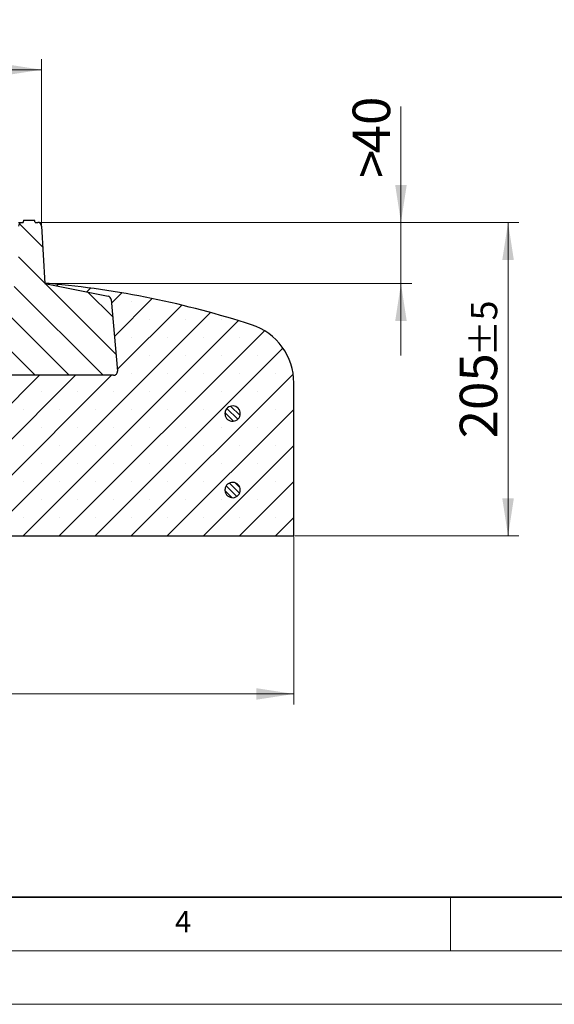
# Model space of a CAD drawing. Units: millimetres. Extents: x 0 to 420, y 0 to 297.
# Drawn here: x 175 to 225, y 0 to 92 of the extents above; entities that cross this region are included whole.
import ezdxf

# ---------------------------------------------------------------- set-up
doc = ezdxf.new("R2010")
doc.units = ezdxf.units.MM
doc.styles.add('SLDTEXTSTYLE0', font='TXT', dxfattribs={"width": 0.605})
doc.dimstyles.new('SLDDIMSTYLE0', dxfattribs={"dimtxt": 3.5, "dimasz": 3.5, "dimexe": 0, "dimexo": 0.0625, "dimgap": 0.875, "dimtad": 1, "dimlfac": 7, "dimrnd": 1e-09, "dimzin": 12, "dimdsep": 46, "dimtxsty": 'SLDTEXTSTYLE0', "dimsah": 1, "dimcen": 0.09, "dimadec": 0, "dimazin": 3, "dimtfac": 1, "dimtdec": 3, "dimtmove": 0, "dimatfit": 0, "dimfxl": 0, "dimfrac": 2, "dimtolj": 1, "dimtzin": 12, "dimarcsym": 0})
doc.dimstyles.new('SLDDIMSTYLE1', dxfattribs={"dimtxt": 3.5, "dimasz": 3.5, "dimexe": 0, "dimexo": 0.0625, "dimgap": 0.875, "dimtad": 1, "dimlfac": 7, "dimrnd": 1e-09, "dimzin": 12, "dimdsep": 46, "dimtxsty": 'SLDTEXTSTYLE0', "dimsah": 1, "dimcen": 0.09, "dimadec": 0, "dimazin": 3, "dimtfac": 1, "dimtdec": 3, "dimtofl": 0, "dimtmove": 0, "dimatfit": 3, "dimfxl": 0, "dimfrac": 2, "dimtolj": 1, "dimtzin": 12, "dimarcsym": 0})
doc.dimstyles.new('SLDDIMSTYLE3', dxfattribs={"dimtxt": 3.5, "dimasz": 3.5, "dimexe": 0, "dimexo": 0.0625, "dimgap": 0.875, "dimtad": 1, "dimdec": 0, "dimlfac": 7, "dimrnd": 1e-09, "dimzin": 12, "dimdsep": 46, "dimtxsty": 'SLDTEXTSTYLE0', "dimsah": 1, "dimcen": 0.09, "dimadec": 0, "dimazin": 3, "dimtol": 1, "dimtp": 2, "dimtm": 2, "dimtfac": 1, "dimtdec": 0, "dimtofl": 0, "dimtmove": 0, "dimatfit": 3, "dimfxl": 0, "dimfrac": 2, "dimtolj": 1, "dimarcsym": 0})
doc.dimstyles.new('SLDDIMSTYLE4', dxfattribs={"dimtxt": 3.5, "dimasz": 3.5, "dimexe": 0, "dimexo": 0.0625, "dimgap": 0.875, "dimtad": 1, "dimlfac": 7, "dimrnd": 1e-09, "dimzin": 12, "dimdsep": 46, "dimtxsty": 'SLDTEXTSTYLE0', "dimsah": 1, "dimcen": 0.09, "dimadec": 0, "dimazin": 3, "dimtol": 1, "dimtp": 5, "dimtm": 5, "dimtfac": 1, "dimtdec": 0, "dimtofl": 0, "dimtmove": 0, "dimatfit": 3, "dimfxl": 0, "dimfrac": 2, "dimtolj": 1, "dimarcsym": 0})

# ---------------------------------------------------------------- blocks, each defined once
blk = doc.blocks.new('_D_2')
at = {"color": 7, "linetype": 'Continuous', "lineweight": 0}
for p, q in [((50.368, 43.649), (50.368, 27.989)), ((200.368, 43.649), (200.368, 27.989)), ((50.368, 28.989), (200.368, 28.989))]:
    blk.add_line(p, q, dxfattribs=at)
at = {"color": 7, "linetype": 'Continuous', "lineweight": 18}
for points in [[(50.368, 28.989), (53.868, 28.45), (53.868, 29.527)], [(200.368, 28.989), (196.868, 29.527), (196.868, 28.45)]]:
    blk.add_solid(points, dxfattribs=at)
at = {"color": 7, "linetype": 'Continuous', "lineweight": 18, "char_height": 3.5, "attachment_point": 1, "style": 'SLDTEXTSTYLE0'}
for s, insert in [('%%c', (118.397, 33.5)), ('1050', (123.569, 33.5))]:
    blk.add_mtext(s, dxfattribs=dict(at, insert=insert))
blk = doc.blocks.new('_D_5')
at = {"color": 7, "linetype": 'Continuous', "lineweight": 0}
for p, q in [((73.912, 72.777), (73.912, 88.293)), ((176.823, 72.777), (176.823, 88.293)), ((73.912, 87.293), (176.823, 87.293))]:
    blk.add_line(p, q, dxfattribs=at)
at = {"color": 7, "linetype": 'Continuous', "lineweight": 18}
for points in [[(73.912, 87.293), (77.412, 86.754), (77.412, 87.831)], [(176.823, 87.293), (173.323, 87.831), (173.323, 86.754)]]:
    blk.add_solid(points, dxfattribs=at)
at = {"color": 7, "linetype": 'Continuous', "lineweight": 18, "attachment_point": 1, "style": 'SLDTEXTSTYLE0'}
for s, insert, char_height in [('%%c', (117.253, 91.804), 3.5), ('720', (122.425, 91.804), 3.5), ('±2', (130.101, 90.754), 2.45)]:
    blk.add_mtext(s, dxfattribs=dict(at, insert=insert, char_height=char_height))
blk = doc.blocks.new('_D_6')
at = {"color": 7, "linetype": 'Continuous', "lineweight": 0}
for p, q in [((176.566, 73.034), (221.368, 73.034)), ((220.368, 73.034), (220.368, 43.749)), ((200.468, 43.749), (221.368, 43.749))]:
    blk.add_line(p, q, dxfattribs=at)
at = {"color": 7, "linetype": 'Continuous', "lineweight": 18}
for points in [[(220.368, 73.034), (219.829, 69.534), (220.906, 69.534)], [(220.368, 43.749), (220.906, 47.249), (219.829, 47.249)]]:
    blk.add_solid(points, dxfattribs=at)
at = {"color": 7, "linetype": 'Continuous', "lineweight": 18, "attachment_point": 1, "rotation": 90, "style": 'SLDTEXTSTYLE0'}
for s, insert, char_height in [('±5', (216.906, 60.538), 2.45), ('205', (215.856, 52.862), 3.5)]:
    blk.add_mtext(s, dxfattribs=dict(at, insert=insert, char_height=char_height))
blk = doc.blocks.new('_D_7')
at = {"color": 7, "linetype": 'Continuous', "lineweight": 0}
for p, q in [((210.368, 73.034), (210.368, 83.865)), ((176.566, 73.034), (211.368, 73.034)), ((210.368, 67.32), (210.368, 73.034)), ((177.611, 67.32), (211.368, 67.32)), ((210.368, 67.32), (210.368, 60.589))]:
    blk.add_line(p, q, dxfattribs=at)
at = {"color": 7, "linetype": 'Continuous', "lineweight": 18}
for points in [[(210.368, 73.034), (210.906, 76.534), (209.829, 76.534)], [(210.368, 67.32), (209.829, 63.82), (210.906, 63.82)]]:
    blk.add_solid(points, dxfattribs=at)
at = {"color": 7, "linetype": 'Continuous', "lineweight": 18, "char_height": 3.5, "attachment_point": 1, "rotation": 90, "style": 'SLDTEXTSTYLE0'}
for s, insert in [('40', (205.856, 79.48)), ('>', (205.856, 77.176))]:
    blk.add_mtext(s, dxfattribs=dict(at, insert=insert))

msp = doc.modelspace()

# ---------------------------------------------------------------- hatches: boundary and pattern name
at = {"linetype": 'Continuous', "lineweight": 18}
h = msp.add_hatch(dxfattribs=at)
h.set_pattern_fill('DIN 201 Grauguss', scale=0.5, angle=90, style=0, pattern_type=2)
h.set_pattern_definition([(135, (0, 0), (-1.5875, -1.5875), [])])
edge = h.paths.add_edge_path(flags=0)
edge.add_line((176.4663, 73.0344), (176.2249, 73.0344))
edge.add_line((176.2249, 73.0344), (176.1675, 73.2487))
edge.add_line((176.1675, 73.2487), (175.1395, 73.2487))
edge.add_line((175.1395, 73.2487), (175.0821, 73.0344))
edge.add_line((175.0821, 73.0344), (175.0106, 73.0344))
edge.add_arc((175.0106, 72.6772), 0.3571, 90, 180)
edge.add_line((174.6535, 72.6772), (174.6535, 69.4629))
edge.add_line((174.6535, 69.4629), (174.0186, 65.759))
edge.add_arc((173.6666, 65.8193), 0.3571, 270, 350.274306, ccw=False)
edge.add_line((173.6666, 65.4622), (173.4222, 65.4622))
edge.add_arc((173.4222, 65.8193), 0.3571, 188.063246, 270, ccw=False)
edge.add_line((173.0686, 65.7692), (173.0513, 65.8907))
edge.add_line((173.0513, 65.8907), (173.0512, 65.8915))
edge.add_line((173.0512, 65.8915), (172.2249, 65.8915))
edge.add_line((172.2249, 65.8915), (172.2249, 64.1058))
edge.add_arc((172.1535, 64.1058), 0.0714, 270, 360, ccw=False)
edge.add_line((172.1535, 64.0344), (170.1535, 64.0344))
edge.add_arc((170.1535, 64.1058), 0.0714, 180, 270, ccw=False)
edge.add_line((170.0821, 64.1058), (170.0821, 65.8915))
edge.add_line((170.0821, 65.8915), (168.8408, 65.8915))
edge.add_arc((168.8408, 65.5344), 0.3571, 90, 176.242971)
edge.add_line((168.4844, 65.5578), (168.2499, 61.9867))
edge.add_arc((168.6066, 61.9633), 0.3575, 176.242971, 270)
edge.add_line((168.6066, 61.6058), (168.9209, 61.6058))
edge.add_arc((168.9209, 61.2487), 0.3571, 2.862405, 90, ccw=False)
edge.add_line((169.2776, 61.2665), (169.3865, 59.088))
edge.add_arc((169.7432, 59.1058), 0.3571, 182.862405, 270)
edge.add_line((169.7432, 58.7487), (183.5423, 58.7487))
edge.add_arc((183.5423, 59.1058), 0.3571, 270, 365)
edge.add_line((183.8981, 59.1369), (183.3132, 65.8226))
edge.add_arc((182.9574, 65.7914), 0.3571, 5, 78.745358)
edge.add_line((183.0271, 66.1417), (177.1055, 67.3201))
edge.add_line((177.1055, 67.3201), (176.8229, 72.696))
edge.add_arc((176.4663, 72.6772), 0.3571, 3.008539, 90)
h = msp.add_hatch(dxfattribs=at)
h.set_pattern_fill('SACNCR', style=0)
edge = h.paths.add_edge_path(flags=0)
edge.add_arc((169.9661, -18.0615), 85.7143, 72.025583, 84.95032)
edge.add_line((177.5106, 67.3201), (177.1059, 67.3201))
edge.add_line((177.1059, 67.3201), (183.0276, 66.1422))
edge.add_arc((182.9579, 65.7919), 0.3571, 5, 78.75, ccw=False)
edge.add_line((183.3137, 65.823), (183.8986, 59.1369))
edge.add_arc((183.5428, 59.1058), 0.3571, -90, 5, ccw=False)
edge.add_line((183.5428, 58.7487), (168.2249, 58.7487))
edge.add_line((168.2249, 58.7487), (168.2249, 43.7487))
edge.add_line((168.2249, 43.7487), (200.3678, 43.7487))
edge.add_line((200.3678, 43.7487), (200.3678, 58.034))
edge.add_arc((194.6535, 58.034), 5.7143, 0, 72.025583)
edge = h.paths.add_edge_path(flags=0)
edge.add_arc((194.6535, 55.1772), 0.7143, -174.26083, 174.26083, ccw=False)
edge.add_line((193.9428, 55.1058), (193.9428, 55.2487))
edge = h.paths.add_edge_path(flags=0)
edge.add_arc((194.6535, 48.0344), 0.7143, -174.26083, 174.26083, ccw=False)
edge.add_line((193.9428, 47.9629), (193.9428, 48.1058))
h = msp.add_hatch(dxfattribs=at)
h.set_pattern_fill('ANSI31', scale=0.125, angle=90, style=0)
edge = h.paths.add_edge_path(flags=0)
edge.add_arc((194.6535, 55.1772), 0.7143, 185.73917, 534.26083)
edge.add_line((193.9428, 55.2487), (193.9428, 55.1058))
h = msp.add_hatch(dxfattribs=at)
h.set_pattern_fill('ANSI31', scale=0.125, angle=90, style=0)
edge = h.paths.add_edge_path(flags=0)
edge.add_arc((194.6535, 48.0344), 0.7143, 185.73917, 534.26083)
edge.add_line((193.9428, 48.1058), (193.9428, 47.9629))

# ---------------------------------------------------------------- linework, layer by layer
at = {"color": 7, "linetype": 'Continuous', "lineweight": 25}
for p, q in [((174.6535, 73.0344), (175.0106, 73.0344)), ((175.0106, 73.0344), (175.0821, 73.0344)), ((175.1394, 73.2487), (175.0819, 73.0344)), ((175.1395, 73.2487), (175.082, 73.0344)), ((175.1394, 73.2487), (175.082, 73.0344)), ((175.1395, 73.2487), (175.0821, 73.0344)), ((175.1394, 73.2487), (175.1394, 73.2487)), ((175.1394, 73.2487), (175.1395, 73.2487)), ((175.1395, 73.2487), (175.1395, 73.2487)), ((175.1395, 73.2487), (176.1675, 73.2487)), ((176.2249, 73.0344), (176.1675, 73.2487)), ((176.2249, 73.0344), (176.4663, 73.0344)), ((176.8229, 72.696), (177.1055, 67.3201)), ((177.1055, 67.3201), (183.0271, 66.1417)), ((177.1055, 67.3201), (177.1059, 67.3201)), ((177.1059, 67.3201), (183.0276, 66.1422)), ((177.5106, 67.3201), (177.1059, 67.3201)), ((183.3132, 65.8226), (183.8981, 59.1369)), ((183.3137, 65.823), (183.8986, 59.1369)), ((183.5428, 58.7487), (168.2249, 58.7487)), ((183.5423, 58.7487), (169.7432, 58.7487)), ((200.3678, 43.7487), (200.3678, 58.034)), ((193.9428, 55.1058), (193.9428, 55.2487)), ((193.9428, 47.9629), (193.9428, 48.1058)), ((168.2249, 43.7487), (200.3678, 43.7487))]:
    msp.add_line(p, q, dxfattribs=at)
at = {"color": 8, "linetype": 'Continuous', "lineweight": 18}
for p, q in [((183.0247, 66.1422), (183.0276, 66.1422)), ((183.3131, 65.823), (183.3137, 65.823)), ((183.8981, 59.1369), (183.8986, 59.1369))]:
    msp.add_line(p, q, dxfattribs=at)
at = {"color": 7, "linetype": 'Continuous', "lineweight": 35}
msp.add_line((20, 10), (415, 10), dxfattribs=at)
at = {"color": 7, "linetype": 'Continuous', "lineweight": 18}
for p, q in [((215, 10), (215, 5)), ((15, 5), (415, 5)), ((0, 0), (420, 0))]:
    msp.add_line(p, q, dxfattribs=at)
at = {"color": 7, "linetype": 'Continuous', "lineweight": 25}
for centre, radius, start, end in [((175.0106, 72.6772), 0.3571, 90, 180), ((176.4663, 72.6772), 0.3571, 3.008539, 90), ((169.9661, -18.0615), 85.7143, 72.025583, 84.95032), ((182.9574, 65.7914), 0.3571, 5, 78.745358), ((182.9579, 65.7919), 0.3571, 5, 78.75), ((194.6535, 58.034), 5.7143, 0, 72.025583), ((183.5423, 59.1058), 0.3571, 270, 5), ((183.5428, 59.1058), 0.3571, 270, 5), ((194.6535, 55.1772), 0.7143, 185.73917, 174.26083), ((194.6535, 48.0344), 0.7143, 185.73917, 174.26083)]:
    msp.add_arc(centre, radius, start, end, dxfattribs=at)

# ---------------------------------------------------------------- texts
at = {"color": 7, "linetype": 'Continuous', "lineweight": 18, "insert": (190.0227, 8.7073), "char_height": 2, "attachment_point": 2, "style": 'SLDTEXTSTYLE0'}
msp.add_mtext('4', dxfattribs=at)

# ---------------------------------------------------------------- dimensions: what is measured, and where the dimension line sits
at = {"color": 7, "linetype": 'Continuous', "lineweight": 18}
for base, p1, p2, angle, text, dimstyle, picture, middle in [((176.8234, 87.2925), (73.9121, 72.6772), (176.8234, 72.6772), 0, '%%c<>', 'SLDDIMSTYLE3', '_D_5', (125.3678, 87.2925)), ((210.3678, 73.0344), (177.5106, 67.3201), (176.4663, 73.0344), 90, '><>', 'SLDDIMSTYLE0', '_D_7', (210.3678, 80.5205)), ((200.3678, 28.9886), (50.3678, 43.7487), (200.3678, 43.7487), 0, '%%c<>', 'SLDDIMSTYLE1', '_D_2', (125.3678, 28.9886))]:
    dim = msp.add_linear_dim(base=base, p1=p1, p2=p2, angle=angle, text=text, dimstyle=dimstyle, dxfattribs=at)
    dim.commit()
    dim.dimension.update_dxf_attribs({"geometry": picture, "text_midpoint": middle, "dimtype": 160})
dim = msp.add_linear_dim(base=(220.3678, 43.7487), p1=(176.4663, 73.0344), p2=(200.3678, 43.7487), angle=90, dimstyle='SLDDIMSTYLE4', dxfattribs=at)
dim.commit()
dim.dimension.update_dxf_attribs({"geometry": '_D_6', "text_midpoint": (220.3678, 58.3915), "dimtype": 160})

doc.saveas('drawing.dxf')
